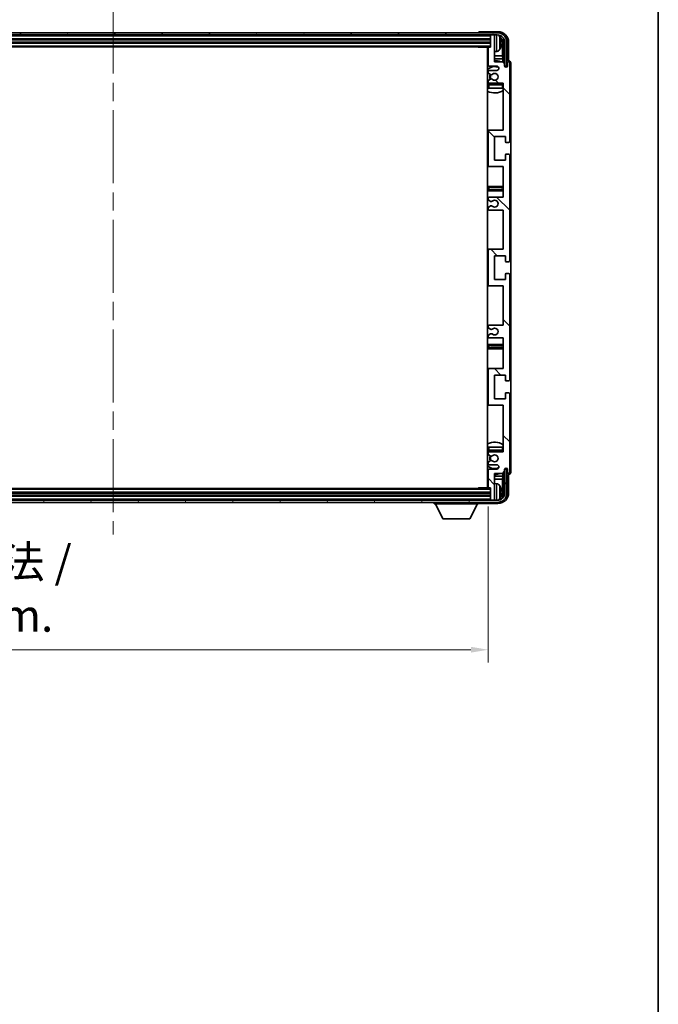
# Model space of a CAD drawing. Units: millimetres. Extents: x 87 to 12669, y 48 to 1734.
# Drawn here: x 4492 to 4789, y 1038 to 1497 of the extents above; entities that cross this region are included whole.
import ezdxf

# ---------------------------------------------------------------- set-up
doc = ezdxf.new("R2010")
doc.units = ezdxf.units.MM
doc.header["$LTSCALE"] = 6
doc.linetypes.add('CHAIN', pattern=[0.3543, 0.2362, -0.0295, 0.0591, -0.0295])
doc.layers.get('Defpoints').update_dxf_attribs({"lineweight": 25})
for name, color, linetype, lineweight in [('Border (ISO)', 7, 'Continuous', 35), ('Centerline (ISO)', 131, 'Continuous', 18), ('Dimension (ISO)', 7, 'Continuous', 18), ('Dimension (ISO) @ 1', 7, 'Continuous', 18), ('Hatch (ISO)', 1, 'Continuous', 18), ('Visible (ISO)', 7, 'Continuous', 35), ('Visible Narrow (ISO)', 7, 'Continuous', 25)]:
    doc.layers.add(name, color=color, linetype=linetype, lineweight=lineweight)
doc.styles.add('Note Text (TK)', font='txt')
doc.dimstyles.new('Default - Method 1b (TK)', dxfattribs={"dimscale": 6, "dimtxt": 2.5, "dimasz": 2.5, "dimexe": 1, "dimexo": 1.5, "dimgap": 1, "dimtad": 1, "dimtoh": 1, "dimrnd": 1e-08, "dimdsep": 46, "dimtxsty": 'Note Text (TK)', "dimcen": 0.09, "dimdle": 5, "dimclrd": 100, "dimclre": 100, "dimclrt": 7, "dimadec": 1, "dimazin": 1, "dimtfac": 1, "dimtmove": 0, "dimatfit": 3, "dimfxl": 1, "dimtolj": 1, "dimlwd": -1, "dimlwe": -1, "dimarcsym": 0})

# ---------------------------------------------------------------- blocks, each defined once
blk = doc.blocks.new('図面枠 tk図枠')
at = {"layer": 'Border (ISO)'}
blk.add_line((405.5, 289), (405.5, 8), dxfattribs=at)
blk = doc.blocks.new('*D281')
at = {"layer": 'Defpoints', "color": 0}
for p in [(4360.81, 1279.04), (4709.81, 1279.04), (4709.81, 1203.45)]:
    blk.add_point(p, dxfattribs=at)
at = {"layer": 'Dimension (ISO)', "color": 100}
for p, q in [((4360.81, 1270.04), (4360.81, 1197.45)), ((4709.81, 1270.04), (4709.81, 1197.45)), ((4368.81, 1203.45), (4701.81, 1203.45))]:
    blk.add_line(p, q, dxfattribs=at)
for points in [[(4368.81, 1204.79), (4368.81, 1202.12), (4360.81, 1203.45)], [(4701.81, 1204.79), (4701.81, 1202.12), (4709.81, 1203.45)]]:
    blk.add_solid(points, dxfattribs=at)
at = {"layer": 'Dimension (ISO)', "color": 7, "insert": (4421.49, 1219.34), "char_height": 8, "attachment_point": 4, "style": 'Note Text (TK)'}
blk.add_mtext('\\A1;\\fＭＳ Ｐゴシック|b0|i0;\\H15.0000;有効寸法 / Max dim. 349', dxfattribs=at)

msp = doc.modelspace()

# ---------------------------------------------------------------- hatches: boundary and pattern name
at = {"layer": 'Hatch (ISO)'}
h = msp.add_hatch(dxfattribs=at)
h.set_pattern_fill('ANSI31', color=256, scale=152.4, angle=14.999978, style=0)
h.set_pattern_definition([(60, (2356, 2e-06), (-16.49778, 9.525), [])])
edge = h.paths.add_edge_path()
edge.add_ellipse((4714.0629, 1485.9905), major_axis=(0, 3.5), ratio=1, start_angle=270, end_angle=360)
edge.add_line((4714.0629, 1489.4905), (4712.5129, 1489.4905))
edge.add_line((4712.5129, 1489.4905), (4711.1129, 1489.4905))
edge.add_line((4711.1129, 1489.4905), (4359.5129, 1489.4905))
edge.add_line((4359.5129, 1489.4905), (4358.1129, 1489.4905))
edge.add_line((4358.1129, 1489.4905), (4356.5629, 1489.4905))
edge.add_ellipse((4356.5629, 1485.9905), major_axis=(-3.5, 0), ratio=1, start_angle=270, end_angle=360)
edge.add_line((4353.0629, 1485.9905), (4353.0629, 1474.9905))
edge.add_line((4353.0629, 1474.9905), (4352.0629, 1474.9905))
edge.add_line((4352.0629, 1474.9905), (4352.0629, 1485.9905))
edge.add_ellipse((4356.5629, 1485.9905), major_axis=(0, 4.5), ratio=1, start_angle=0, end_angle=90, ccw=False)
edge.add_line((4356.5629, 1490.4905), (4714.0629, 1490.4905))
edge.add_ellipse((4714.0629, 1485.9905), major_axis=(4.5, 0), ratio=1, start_angle=0, end_angle=90, ccw=False)
edge.add_line((4718.5629, 1485.9905), (4718.5629, 1474.9905))
edge.add_line((4718.5629, 1474.9905), (4717.5629, 1474.9905))
edge.add_line((4717.5629, 1474.9905), (4717.5629, 1485.9905))
h = msp.add_hatch(dxfattribs=at)
h.set_pattern_fill('ANSI31', color=256, scale=152.4, angle=90.00021, style=0)
h.set_pattern_definition([(135.0002, (2356, 2e-06), (-13.47033, -13.47043), [])])
edge = h.paths.add_edge_path()
edge.add_line((4710.3129, 1407.9905), (4716.8129, 1407.9905))
edge.add_line((4716.8129, 1407.9905), (4716.8129, 1389.7405))
edge.add_line((4716.8129, 1389.7405), (4710.3129, 1389.7405))
edge.add_ellipse((4710.3129, 1389.2405), major_axis=(0, 0.5), ratio=1, start_angle=0, end_angle=90)
edge.add_line((4709.8129, 1389.2405), (4709.8129, 1373.2405))
edge.add_ellipse((4710.3129, 1373.2405), major_axis=(-0.5, 0), ratio=1, start_angle=0, end_angle=90)
edge.add_line((4710.3129, 1372.7405), (4716.8129, 1372.7405))
edge.add_line((4716.8129, 1372.7405), (4716.8129, 1354.4905))
edge.add_line((4716.8129, 1354.4905), (4710.3129, 1354.4905))
edge.add_ellipse((4710.3129, 1353.9905), major_axis=(0, 0.5), ratio=1, start_angle=0, end_angle=90)
edge.add_line((4709.8129, 1353.9905), (4709.8129, 1353.5113))
edge.add_ellipse((4710.3129, 1353.5113), major_axis=(-0.5, 0), ratio=1, start_angle=0, end_angle=60)
edge.add_line((4710.0629, 1353.0783), (4710.9649, 1352.5575))
edge.add_ellipse((4711.2149, 1352.9905), major_axis=(-0.25, -0.433), ratio=1, start_angle=0, end_angle=30)
edge.add_line((4711.2149, 1352.4905), (4711.3433, 1352.4905))
edge.add_ellipse((4711.3433, 1352.9905), major_axis=(0, -0.5), ratio=1, start_angle=0, end_angle=44.415309)
edge.add_ellipse((4712.8129, 1351.4905), major_axis=(-1.1198, 1.1429), ratio=1, start_angle=91.169383, end_angle=360, ccw=False)
edge.add_ellipse((4711.3433, 1349.9905), major_axis=(0.3499, 0.3571), ratio=1, start_angle=0, end_angle=44.415309)
edge.add_line((4711.3433, 1350.4905), (4711.2149, 1350.4905))
edge.add_ellipse((4711.2149, 1349.9905), major_axis=(0, 0.5), ratio=1, start_angle=0, end_angle=30)
edge.add_line((4710.9649, 1350.4236), (4710.0629, 1349.9028))
edge.add_ellipse((4710.3129, 1349.4698), major_axis=(-0.25, 0.433), ratio=1, start_angle=0, end_angle=60)
edge.add_line((4709.8129, 1349.4698), (4709.8129, 1348.9905))
edge.add_ellipse((4710.3129, 1348.9905), major_axis=(-0.5, 0), ratio=1, start_angle=0, end_angle=90)
edge.add_line((4710.3129, 1348.4905), (4716.8129, 1348.4905))
edge.add_line((4716.8129, 1348.4905), (4716.8129, 1334.2405))
edge.add_line((4716.8129, 1334.2405), (4710.3129, 1334.2405))
edge.add_ellipse((4710.3129, 1333.7405), major_axis=(0, 0.5), ratio=1, start_angle=0, end_angle=90)
edge.add_line((4709.8129, 1333.7405), (4709.8129, 1317.7405))
edge.add_ellipse((4710.3129, 1317.7405), major_axis=(-0.5, 0), ratio=1, start_angle=0, end_angle=90)
edge.add_line((4710.3129, 1317.2405), (4716.8129, 1317.2405))
edge.add_line((4716.8129, 1317.2405), (4716.8129, 1295.4905))
edge.add_line((4716.8129, 1295.4905), (4710.3129, 1295.4905))
edge.add_ellipse((4710.3129, 1294.9905), major_axis=(0, 0.5), ratio=1, start_angle=0, end_angle=90)
edge.add_line((4709.8129, 1294.9905), (4709.8129, 1294.5113))
edge.add_ellipse((4710.3129, 1294.5113), major_axis=(-0.5, 0), ratio=1, start_angle=0, end_angle=60)
edge.add_line((4710.0629, 1294.0783), (4710.9649, 1293.5575))
edge.add_ellipse((4711.2149, 1293.9905), major_axis=(-0.25, -0.433), ratio=1, start_angle=0, end_angle=30)
edge.add_line((4711.2149, 1293.4905), (4711.3433, 1293.4905))
edge.add_ellipse((4711.3433, 1293.9905), major_axis=(0, -0.5), ratio=1, start_angle=0, end_angle=44.415309)
edge.add_ellipse((4712.8129, 1292.4905), major_axis=(-1.1198, 1.1429), ratio=1, start_angle=91.169383, end_angle=360, ccw=False)
edge.add_ellipse((4711.3433, 1290.9905), major_axis=(0.3499, 0.3571), ratio=1, start_angle=0, end_angle=44.415309)
edge.add_line((4711.3433, 1291.4905), (4711.2149, 1291.4905))
edge.add_ellipse((4711.2149, 1290.9905), major_axis=(0, 0.5), ratio=1, start_angle=0, end_angle=30)
edge.add_line((4710.9649, 1291.4236), (4710.0629, 1290.9028))
edge.add_ellipse((4710.3129, 1290.4698), major_axis=(-0.25, 0.433), ratio=1, start_angle=0, end_angle=60)
edge.add_line((4709.8129, 1290.4698), (4709.8129, 1289.9905))
edge.add_ellipse((4710.3129, 1289.9905), major_axis=(-0.5, 0), ratio=1, start_angle=0, end_angle=90)
edge.add_line((4710.3129, 1289.4905), (4713.8129, 1289.4905))
edge.add_ellipse((4713.8129, 1288.4905), major_axis=(0, 1), ratio=1, start_angle=180, end_angle=360, ccw=False)
edge.add_line((4713.8129, 1287.4905), (4710.3129, 1287.4905))
edge.add_ellipse((4710.3129, 1286.9905), major_axis=(0, 0.5), ratio=1, start_angle=0, end_angle=90)
edge.add_line((4709.8129, 1286.9905), (4709.8129, 1279.0405))
edge.add_ellipse((4710.1129, 1279.0405), major_axis=(-0.3, 0), ratio=1, start_angle=0, end_angle=90)
edge.add_line((4710.1129, 1278.7405), (4710.8129, 1278.7405))
edge.add_line((4710.8129, 1278.7405), (4710.8129, 1273.2905))
edge.add_ellipse((4711.1129, 1273.2905), major_axis=(-0.3, 0), ratio=1, start_angle=0, end_angle=90)
edge.add_line((4711.1129, 1272.9905), (4712.5129, 1272.9905))
edge.add_ellipse((4712.5129, 1273.2905), major_axis=(0, -0.3), ratio=1, start_angle=0, end_angle=90)
edge.add_line((4712.8129, 1273.2905), (4712.8129, 1285.4905))
edge.add_line((4712.8129, 1285.4905), (4716.4629, 1285.4905))
edge.add_line((4716.4629, 1285.4905), (4717.4629, 1286.4905))
edge.add_line((4717.4629, 1286.4905), (4717.4629, 1287.3905))
edge.add_ellipse((4718.1379, 1287.3109), major_axis=(-0.675, 0.0797), ratio=1, start_angle=193.465843, end_angle=360, ccw=False)
edge.add_line((4718.8129, 1287.3905), (4718.8129, 1285.9905))
edge.add_ellipse((4719.3129, 1285.9905), major_axis=(-0.5, 0), ratio=1, start_angle=0, end_angle=180)
edge.add_line((4719.8129, 1285.9905), (4719.8129, 1322.4905))
edge.add_ellipse((4719.3129, 1322.4905), major_axis=(0.5, 0), ratio=1, start_angle=0, end_angle=90)
edge.add_line((4719.3129, 1322.9905), (4718.1129, 1322.9905))
edge.add_ellipse((4718.1129, 1322.6905), major_axis=(0, 0.3), ratio=1, start_angle=0, end_angle=90)
edge.add_line((4717.8129, 1322.6905), (4717.8129, 1320.2405))
edge.add_line((4717.8129, 1320.2405), (4712.8129, 1320.2405))
edge.add_line((4712.8129, 1320.2405), (4712.8129, 1331.2405))
edge.add_line((4712.8129, 1331.2405), (4717.8129, 1331.2405))
edge.add_line((4717.8129, 1331.2405), (4717.8129, 1328.7905))
edge.add_ellipse((4718.1129, 1328.7905), major_axis=(-0.3, 0), ratio=1, start_angle=0, end_angle=90)
edge.add_line((4718.1129, 1328.4905), (4719.3129, 1328.4905))
edge.add_ellipse((4719.3129, 1328.9905), major_axis=(0, -0.5), ratio=1, start_angle=0, end_angle=90)
edge.add_line((4719.8129, 1328.9905), (4719.8129, 1377.9905))
edge.add_ellipse((4719.3129, 1377.9905), major_axis=(0.5, 0), ratio=1, start_angle=0, end_angle=90)
edge.add_line((4719.3129, 1378.4905), (4718.1129, 1378.4905))
edge.add_ellipse((4718.1129, 1378.1905), major_axis=(0, 0.3), ratio=1, start_angle=0, end_angle=90)
edge.add_line((4717.8129, 1378.1905), (4717.8129, 1375.7405))
edge.add_line((4717.8129, 1375.7405), (4712.8129, 1375.7405))
edge.add_line((4712.8129, 1375.7405), (4712.8129, 1386.7405))
edge.add_line((4712.8129, 1386.7405), (4717.8129, 1386.7405))
edge.add_line((4717.8129, 1386.7405), (4717.8129, 1384.2905))
edge.add_ellipse((4718.1129, 1384.2905), major_axis=(-0.3, 0), ratio=1, start_angle=0, end_angle=90)
edge.add_line((4718.1129, 1383.9905), (4719.3129, 1383.9905))
edge.add_ellipse((4719.3129, 1384.4905), major_axis=(0, -0.5), ratio=1, start_angle=0, end_angle=90)
edge.add_line((4719.8129, 1384.4905), (4719.8129, 1433.4905))
edge.add_ellipse((4719.3129, 1433.4905), major_axis=(0.5, 0), ratio=1, start_angle=0, end_angle=90)
edge.add_line((4719.3129, 1433.9905), (4718.1129, 1433.9905))
edge.add_ellipse((4718.1129, 1433.6905), major_axis=(0, 0.3), ratio=1, start_angle=0, end_angle=90)
edge.add_line((4717.8129, 1433.6905), (4717.8129, 1431.2405))
edge.add_line((4717.8129, 1431.2405), (4712.8129, 1431.2405))
edge.add_line((4712.8129, 1431.2405), (4712.8129, 1442.2405))
edge.add_line((4712.8129, 1442.2405), (4717.8129, 1442.2405))
edge.add_line((4717.8129, 1442.2405), (4717.8129, 1439.7905))
edge.add_ellipse((4718.1129, 1439.7905), major_axis=(-0.3, 0), ratio=1, start_angle=0, end_angle=90)
edge.add_line((4718.1129, 1439.4905), (4719.3129, 1439.4905))
edge.add_ellipse((4719.3129, 1439.9905), major_axis=(0, -0.5), ratio=1, start_angle=0, end_angle=90)
edge.add_line((4719.8129, 1439.9905), (4719.8129, 1476.4905))
edge.add_ellipse((4719.3129, 1476.4905), major_axis=(0.5, 0), ratio=1, start_angle=0, end_angle=180)
edge.add_line((4718.8129, 1476.4905), (4718.8129, 1475.0905))
edge.add_ellipse((4718.1379, 1475.1702), major_axis=(0.675, -0.0797), ratio=1, start_angle=193.465843, end_angle=360, ccw=False)
edge.add_line((4717.4629, 1475.0905), (4717.4629, 1475.9905))
edge.add_line((4717.4629, 1475.9905), (4716.4629, 1476.9905))
edge.add_line((4716.4629, 1476.9905), (4712.8129, 1476.9905))
edge.add_line((4712.8129, 1476.9905), (4712.8129, 1489.1905))
edge.add_ellipse((4712.5129, 1489.1905), major_axis=(0.3, 0), ratio=1, start_angle=0, end_angle=90)
edge.add_line((4712.5129, 1489.4905), (4711.1129, 1489.4905))
edge.add_ellipse((4711.1129, 1489.1905), major_axis=(0, 0.3), ratio=1, start_angle=0, end_angle=90)
edge.add_line((4710.8129, 1489.1905), (4710.8129, 1483.7405))
edge.add_line((4710.8129, 1483.7405), (4710.1129, 1483.7405))
edge.add_ellipse((4710.1129, 1483.4405), major_axis=(0, 0.3), ratio=1, start_angle=0, end_angle=90)
edge.add_line((4709.8129, 1483.4405), (4709.8129, 1475.4905))
edge.add_ellipse((4710.3129, 1475.4905), major_axis=(-0.5, 0), ratio=1, start_angle=0, end_angle=90)
edge.add_line((4710.3129, 1474.9905), (4713.8129, 1474.9905))
edge.add_ellipse((4713.8129, 1473.9905), major_axis=(0, 1), ratio=1, start_angle=180, end_angle=360, ccw=False)
edge.add_line((4713.8129, 1472.9905), (4710.3129, 1472.9905))
edge.add_ellipse((4710.3129, 1472.4905), major_axis=(0, 0.5), ratio=1, start_angle=0, end_angle=90)
edge.add_line((4709.8129, 1472.4905), (4709.8129, 1472.0113))
edge.add_ellipse((4710.3129, 1472.0113), major_axis=(-0.5, 0), ratio=1, start_angle=0, end_angle=60)
edge.add_line((4710.0629, 1471.5783), (4710.9649, 1471.0575))
edge.add_ellipse((4711.2149, 1471.4905), major_axis=(-0.25, -0.433), ratio=1, start_angle=0, end_angle=30)
edge.add_line((4711.2149, 1470.9905), (4711.3433, 1470.9905))
edge.add_ellipse((4711.3433, 1471.4905), major_axis=(0, -0.5), ratio=1, start_angle=0, end_angle=44.415309)
edge.add_ellipse((4712.8129, 1469.9905), major_axis=(-1.1198, 1.1429), ratio=1, start_angle=91.169383, end_angle=360, ccw=False)
edge.add_ellipse((4711.3433, 1468.4905), major_axis=(0.3499, 0.3571), ratio=1, start_angle=0, end_angle=44.415309)
edge.add_line((4711.3433, 1468.9905), (4711.2149, 1468.9905))
edge.add_ellipse((4711.2149, 1468.4905), major_axis=(0, 0.5), ratio=1, start_angle=0, end_angle=30)
edge.add_line((4710.9649, 1468.9236), (4710.0629, 1468.4028))
edge.add_ellipse((4710.3129, 1467.9698), major_axis=(-0.25, 0.433), ratio=1, start_angle=0, end_angle=60)
edge.add_line((4709.8129, 1467.9698), (4709.8129, 1467.4905))
edge.add_ellipse((4710.3129, 1467.4905), major_axis=(-0.5, 0), ratio=1, start_angle=0, end_angle=90)
edge.add_line((4710.3129, 1466.9905), (4716.8129, 1466.9905))
edge.add_line((4716.8129, 1466.9905), (4716.8129, 1445.2405))
edge.add_line((4716.8129, 1445.2405), (4710.3129, 1445.2405))
edge.add_ellipse((4710.3129, 1444.7405), major_axis=(0, 0.5), ratio=1, start_angle=0, end_angle=90)
edge.add_line((4709.8129, 1444.7405), (4709.8129, 1428.7405))
edge.add_ellipse((4710.3129, 1428.7405), major_axis=(-0.5, 0), ratio=1, start_angle=0, end_angle=90)
edge.add_line((4710.3129, 1428.2405), (4716.8129, 1428.2405))
edge.add_line((4716.8129, 1428.2405), (4716.8129, 1413.9905))
edge.add_line((4716.8129, 1413.9905), (4710.3129, 1413.9905))
edge.add_ellipse((4710.3129, 1413.4905), major_axis=(0, 0.5), ratio=1, start_angle=0, end_angle=90)
edge.add_line((4709.8129, 1413.4905), (4709.8129, 1413.0113))
edge.add_ellipse((4710.3129, 1413.0113), major_axis=(-0.5, 0), ratio=1, start_angle=0, end_angle=60)
edge.add_line((4710.0629, 1412.5783), (4710.9649, 1412.0575))
edge.add_ellipse((4711.2149, 1412.4905), major_axis=(-0.25, -0.433), ratio=1, start_angle=0, end_angle=30)
edge.add_line((4711.2149, 1411.9905), (4711.3433, 1411.9905))
edge.add_ellipse((4711.3433, 1412.4905), major_axis=(0, -0.5), ratio=1, start_angle=0, end_angle=44.415309)
edge.add_ellipse((4712.8129, 1410.9905), major_axis=(-1.1198, 1.1429), ratio=1, start_angle=91.169383, end_angle=360, ccw=False)
edge.add_ellipse((4711.3433, 1409.4905), major_axis=(0.3499, 0.3571), ratio=1, start_angle=0, end_angle=44.415309)
edge.add_line((4711.3433, 1409.9905), (4711.2149, 1409.9905))
edge.add_ellipse((4711.2149, 1409.4905), major_axis=(0, 0.5), ratio=1, start_angle=0, end_angle=30)
edge.add_line((4710.9649, 1409.9236), (4710.0629, 1409.4028))
edge.add_ellipse((4710.3129, 1408.9698), major_axis=(-0.25, 0.433), ratio=1, start_angle=0, end_angle=60)
edge.add_line((4709.8129, 1408.9698), (4709.8129, 1408.4905))
edge.add_ellipse((4710.3129, 1408.4905), major_axis=(-0.5, 0), ratio=1, start_angle=0, end_angle=90)
h = msp.add_hatch(dxfattribs=at)
h.set_pattern_fill('ANSI31', color=256, scale=152.4, angle=75.000175, style=0)
h.set_pattern_definition([(120.0002, (2356, 2e-06), (-16.49775, -9.52505), [])])
edge = h.paths.add_edge_path()
edge.add_ellipse((4356.5629, 1276.4905), major_axis=(0, -3.5), ratio=1, start_angle=270, end_angle=360)
edge.add_line((4356.5629, 1272.9905), (4358.1129, 1272.9905))
edge.add_line((4358.1129, 1272.9905), (4359.5129, 1272.9905))
edge.add_line((4359.5129, 1272.9905), (4711.1129, 1272.9905))
edge.add_line((4711.1129, 1272.9905), (4712.5129, 1272.9905))
edge.add_line((4712.5129, 1272.9905), (4714.0629, 1272.9905))
edge.add_ellipse((4714.0629, 1276.4905), major_axis=(3.5, 0), ratio=1, start_angle=270, end_angle=360)
edge.add_line((4717.5629, 1276.4905), (4717.5629, 1287.4905))
edge.add_line((4717.5629, 1287.4905), (4718.5629, 1287.4905))
edge.add_line((4718.5629, 1287.4905), (4718.5629, 1276.4905))
edge.add_ellipse((4714.0629, 1276.4905), major_axis=(0, -4.5), ratio=1, start_angle=0, end_angle=90, ccw=False)
edge.add_line((4714.0629, 1271.9905), (4356.5629, 1271.9905))
edge.add_ellipse((4356.5629, 1276.4905), major_axis=(-4.5, 0), ratio=1, start_angle=0, end_angle=90, ccw=False)
edge.add_line((4352.0629, 1276.4905), (4352.0629, 1287.4905))
edge.add_line((4352.0629, 1287.4905), (4353.0629, 1287.4905))
edge.add_line((4353.0629, 1287.4905), (4353.0629, 1276.4905))

# ---------------------------------------------------------------- linework, layer by layer
at = {"layer": 'Centerline (ISO)', "linetype": 'CHAIN', "ltscale": 23.990969}
msp.add_line((4535.3129, 1505.4905), (4535.3129, 1256.9905), dxfattribs=at)
at = {"layer": 'Visible (ISO)'}
for p, q in [((4714.0629, 1490.4905), (4356.5629, 1490.4905)), ((4356.5629, 1489.4905), (4714.0629, 1489.4905)), ((4705.3129, 1490.4908), (4705.3129, 1490.4905)), ((4714.316, 1490.9905), (4705.8126, 1490.9905)), ((4710.8129, 1489.4905), (4710.8129, 1489.1905)), ((4710.8129, 1489.1905), (4710.8129, 1483.7405)), ((4712.5129, 1489.4905), (4711.1129, 1489.4905)), ((4712.8129, 1489.4905), (4712.8129, 1489.1905)), ((4712.8129, 1476.9905), (4712.8129, 1489.1905)), ((4359.8129, 1487.4905), (4710.8129, 1487.4905)), ((4359.8129, 1485.9905), (4710.8129, 1485.9905)), ((4715.527, 1485.4582), (4715.527, 1486.0229)), ((4716.4622, 1479.7118), (4716.4622, 1485.6413)), ((4716.8114, 1485.9905), (4716.8114, 1476.6421)), ((4717.5629, 1485.9905), (4717.5629, 1474.9905)), ((4718.5629, 1474.9905), (4718.5629, 1485.9905)), ((4719.3129, 1477.4905), (4719.3129, 1485.9936)), ((4359.8129, 1483.9905), (4710.8129, 1483.9905)), ((4704.9924, 1483.9905), (4705.2425, 1483.7405)), ((4705.2425, 1483.9905), (4705.2425, 1483.7405)), ((4710.1129, 1483.7405), (4705.2425, 1483.7405)), ((4709.5629, 1483.7405), (4709.5629, 1278.7405)), ((4709.8129, 1479.7118), (4709.5629, 1479.7118)), ((4709.8129, 1483.4405), (4709.8129, 1475.4905)), ((4710.8129, 1483.7405), (4710.1129, 1483.7405)), ((4713.8719, 1481.8332), (4712.8129, 1481.7405)), ((4716.4622, 1479.7118), (4712.8129, 1479.7118)), ((4716.6543, 1478.3027), (4716.4622, 1479.7118)), ((4709.8129, 1478.3027), (4709.5629, 1478.3027)), ((4716.6543, 1478.3027), (4712.8129, 1478.3027)), ((4716.4629, 1476.9905), (4712.8129, 1476.9905)), ((4717.4629, 1475.9905), (4716.4629, 1476.9905)), ((4716.6543, 1476.7992), (4716.6543, 1478.3027)), ((4717.4629, 1475.0905), (4717.4629, 1475.9905)), ((4718.8129, 1476.4905), (4718.8129, 1475.0905)), ((4719.3136, 1477.4905), (4719.3129, 1477.4905)), ((4719.8129, 1439.9905), (4719.8129, 1476.4905)), ((4720.3129, 1285.9899), (4720.3129, 1476.4911)), ((4709.8129, 1472.4905), (4709.8129, 1472.0113)), ((4710.0629, 1471.5783), (4710.9649, 1471.0575)), ((4710.3129, 1474.9905), (4713.8129, 1474.9905)), ((4713.8129, 1472.9905), (4710.3129, 1472.9905)), ((4711.2149, 1470.9905), (4711.3433, 1470.9905)), ((4717.4829, 1474.989), (4717.6115, 1474.989)), ((4717.5063, 1474.9192), (4717.5417, 1474.9192)), ((4717.5629, 1474.9905), (4718.5629, 1474.9905)), ((4717.7416, 1474.7193), (4717.7416, 1474.6181)), ((4717.8114, 1474.7891), (4717.8114, 1474.5741)), ((4709.8129, 1467.9698), (4709.8129, 1467.4905)), ((4709.8129, 1466.2405), (4709.8129, 1464.7405)), ((4710.9649, 1468.9236), (4710.0629, 1468.4028)), ((4710.3129, 1466.9905), (4716.8129, 1466.9905)), ((4716.3129, 1466.7405), (4710.3129, 1466.7405)), ((4711.3433, 1468.9905), (4711.2149, 1468.9905)), ((4716.8129, 1466.9905), (4716.8129, 1445.2405)), ((4710.3129, 1464.7405), (4709.8129, 1464.7405)), ((4716.3129, 1464.7405), (4710.3129, 1464.7405)), ((4716.8129, 1464.7405), (4716.3129, 1464.7405)), ((4710.3129, 1445.2405), (4709.5629, 1445.2405)), ((4709.8129, 1444.7405), (4709.8129, 1428.7405)), ((4716.8129, 1445.2405), (4710.3129, 1445.2405)), ((4712.8129, 1431.2405), (4712.8129, 1442.2405)), ((4712.8129, 1442.2405), (4717.8129, 1442.2405)), ((4717.8129, 1442.2405), (4717.8129, 1439.7905)), ((4718.1129, 1439.4905), (4719.3129, 1439.4905)), ((4719.3129, 1433.9905), (4718.1129, 1433.9905)), ((4717.8129, 1431.2405), (4712.8129, 1431.2405)), ((4717.8129, 1433.6905), (4717.8129, 1431.2405)), ((4719.8129, 1384.4905), (4719.8129, 1433.4905)), ((4709.5629, 1428.2405), (4710.3129, 1428.2405)), ((4710.3129, 1428.2405), (4716.8129, 1428.2405)), ((4716.8129, 1428.2405), (4716.8129, 1413.9905)), ((4710.8129, 1418.9905), (4709.5629, 1418.9905)), ((4709.5629, 1416.9905), (4710.8129, 1416.9905)), ((4715.8129, 1418.9905), (4710.8129, 1418.9905)), ((4710.8129, 1416.9905), (4715.8129, 1416.9905)), ((4716.8129, 1418.9905), (4715.8129, 1418.9905)), ((4715.8129, 1416.9905), (4716.8129, 1416.9905)), ((4709.8129, 1413.4905), (4709.8129, 1413.0113)), ((4710.0629, 1412.5783), (4710.9649, 1412.0575)), ((4716.8129, 1413.9905), (4710.3129, 1413.9905)), ((4711.2149, 1411.9905), (4711.3433, 1411.9905)), ((4709.8129, 1408.9698), (4709.8129, 1408.4905)), ((4710.9649, 1409.9236), (4710.0629, 1409.4028)), ((4710.3129, 1407.9905), (4716.8129, 1407.9905)), ((4711.3433, 1409.9905), (4711.2149, 1409.9905)), ((4716.8129, 1407.9905), (4716.8129, 1389.7405)), ((4710.3129, 1389.7405), (4709.5629, 1389.7405)), ((4709.8129, 1389.2405), (4709.8129, 1373.2405)), ((4716.8129, 1389.7405), (4710.3129, 1389.7405)), ((4712.8129, 1375.7405), (4712.8129, 1386.7405)), ((4712.8129, 1386.7405), (4717.8129, 1386.7405)), ((4717.8129, 1386.7405), (4717.8129, 1384.2905)), ((4718.1129, 1383.9905), (4719.3129, 1383.9905)), ((4717.8129, 1375.7405), (4712.8129, 1375.7405)), ((4717.8129, 1378.1905), (4717.8129, 1375.7405)), ((4719.3129, 1378.4905), (4718.1129, 1378.4905)), ((4719.8129, 1328.9905), (4719.8129, 1377.9905)), ((4709.5629, 1372.7405), (4710.3129, 1372.7405)), ((4710.3129, 1372.7405), (4716.8129, 1372.7405)), ((4716.8129, 1372.7405), (4716.8129, 1354.4905)), ((4709.8129, 1353.9905), (4709.8129, 1353.5113)), ((4710.0629, 1353.0783), (4710.9649, 1352.5575)), ((4716.8129, 1354.4905), (4710.3129, 1354.4905)), ((4711.2149, 1352.4905), (4711.3433, 1352.4905)), ((4709.8129, 1349.4698), (4709.8129, 1348.9905)), ((4710.9649, 1350.4236), (4710.0629, 1349.9028)), ((4710.3129, 1348.4905), (4716.8129, 1348.4905)), ((4711.3433, 1350.4905), (4711.2149, 1350.4905)), ((4716.8129, 1348.4905), (4716.8129, 1334.2405)), ((4710.8129, 1345.4905), (4709.5629, 1345.4905)), ((4709.5629, 1343.4905), (4710.8129, 1343.4905)), ((4715.8129, 1345.4905), (4710.8129, 1345.4905)), ((4710.8129, 1343.4905), (4715.8129, 1343.4905)), ((4716.8129, 1345.4905), (4715.8129, 1345.4905)), ((4715.8129, 1343.4905), (4716.8129, 1343.4905)), ((4710.3129, 1334.2405), (4709.5629, 1334.2405)), ((4709.8129, 1333.7405), (4709.8129, 1317.7405)), ((4716.8129, 1334.2405), (4710.3129, 1334.2405)), ((4712.8129, 1320.2405), (4712.8129, 1331.2405)), ((4712.8129, 1331.2405), (4717.8129, 1331.2405)), ((4717.8129, 1331.2405), (4717.8129, 1328.7905)), ((4718.1129, 1328.4905), (4719.3129, 1328.4905)), ((4717.8129, 1320.2405), (4712.8129, 1320.2405)), ((4717.8129, 1322.6905), (4717.8129, 1320.2405)), ((4719.3129, 1322.9905), (4718.1129, 1322.9905)), ((4719.8129, 1285.9905), (4719.8129, 1322.4905)), ((4709.5629, 1317.2405), (4710.3129, 1317.2405)), ((4710.3129, 1317.2405), (4716.8129, 1317.2405)), ((4716.8129, 1317.2405), (4716.8129, 1295.4905)), ((4709.8129, 1297.7405), (4710.3129, 1297.7405)), ((4709.8129, 1297.7405), (4709.8129, 1296.2405)), ((4710.3129, 1297.7405), (4716.3129, 1297.7405)), ((4716.3129, 1297.7405), (4716.8129, 1297.7405)), ((4709.8129, 1294.9905), (4709.8129, 1294.5113)), ((4710.0629, 1294.0783), (4710.9649, 1293.5575)), ((4710.3129, 1295.7405), (4716.3129, 1295.7405)), ((4716.8129, 1295.4905), (4710.3129, 1295.4905)), ((4711.2149, 1293.4905), (4711.3433, 1293.4905)), ((4709.8129, 1290.4698), (4709.8129, 1289.9905)), ((4710.9649, 1291.4236), (4710.0629, 1290.9028)), ((4710.3129, 1289.4905), (4713.8129, 1289.4905)), ((4713.8129, 1287.4905), (4710.3129, 1287.4905)), ((4711.3433, 1291.4905), (4711.2149, 1291.4905)), ((4717.4629, 1286.4905), (4717.4629, 1287.3905)), ((4717.6115, 1287.4921), (4717.4829, 1287.4921)), ((4717.5417, 1287.5619), (4717.5063, 1287.5619)), ((4718.5629, 1287.4905), (4717.5629, 1287.4905)), ((4717.5629, 1287.4905), (4717.5629, 1276.4905)), ((4717.7416, 1287.863), (4717.7416, 1287.7618)), ((4717.8114, 1287.907), (4717.8114, 1287.6919)), ((4718.5629, 1276.4905), (4718.5629, 1287.4905)), ((4718.8129, 1287.3905), (4718.8129, 1285.9905)), ((4709.5629, 1284.1784), (4709.8129, 1284.1784)), ((4709.5629, 1282.7693), (4709.8129, 1282.7693)), ((4709.8129, 1286.9905), (4709.8129, 1279.0405)), ((4712.8129, 1273.2905), (4712.8129, 1285.4905)), ((4712.8129, 1285.4905), (4716.4629, 1285.4905)), ((4712.8129, 1284.1784), (4716.6543, 1284.1784)), ((4712.8129, 1282.7693), (4716.4622, 1282.7693)), ((4716.6543, 1284.1784), (4716.4622, 1282.7693)), ((4716.4622, 1276.8397), (4716.4622, 1282.7693)), ((4716.4629, 1285.4905), (4717.4629, 1286.4905)), ((4716.6543, 1284.1784), (4716.6543, 1285.6819)), ((4716.8114, 1285.839), (4716.8114, 1276.4905)), ((4719.3129, 1276.4875), (4719.3129, 1284.9905)), ((4719.3129, 1284.9905), (4719.3136, 1284.9905)), ((4710.8129, 1278.4905), (4359.8129, 1278.4905)), ((4704.9924, 1278.4905), (4705.2425, 1278.7405)), ((4705.2425, 1278.7405), (4705.2425, 1278.4905)), ((4710.1129, 1278.7405), (4705.2425, 1278.7405)), ((4710.1129, 1278.7405), (4710.8129, 1278.7405)), ((4710.8129, 1278.7405), (4710.8129, 1273.2905)), ((4713.8719, 1280.6479), (4712.8129, 1280.7405)), ((4710.8129, 1276.4905), (4359.8129, 1276.4905)), ((4710.8129, 1274.9905), (4359.8129, 1274.9905)), ((4715.527, 1276.4582), (4715.527, 1277.0229)), ((4714.0629, 1272.9905), (4356.5629, 1272.9905)), ((4356.5629, 1271.9905), (4714.0629, 1271.9905)), ((4684.7129, 1271.9905), (4684.7129, 1271.2905)), ((4684.7129, 1271.2905), (4705.3129, 1271.2905)), ((4688.7629, 1264.3905), (4685.2129, 1271.2905)), ((4701.2629, 1264.3905), (4704.8129, 1271.2905)), ((4705.3129, 1271.9905), (4705.3129, 1271.2905)), ((4705.8126, 1271.4905), (4714.316, 1271.4905)), ((4710.8129, 1273.2905), (4710.8129, 1272.9905)), ((4711.1129, 1272.9905), (4712.5129, 1272.9905)), ((4712.8129, 1273.2905), (4712.8129, 1272.9905)), ((4688.7629, 1264.3905), (4701.2629, 1264.3905))]:
    msp.add_line(p, q, dxfattribs=at)
for centre, radius, start, end in [((4711.1129, 1489.1905), 0.3, 90, 180), ((4712.5129, 1489.1905), 0.3, 0, 90), ((4714.0629, 1485.9905), 4.5, 0, 90), ((4714.0629, 1485.9905), 3.5, 0, 90), ((4713.7324, 1488.054), 1.6, 28.172734, 61.84933), ((4709.4129, 1485.7405), 6.5, 20.039607, 28.172734), ((4715.4024, 1487.9252), 0.1246, 1.814826, 20.039607), ((4709.3129, 1482.2405), 0.5, 300, 60), ((4710.1129, 1483.4405), 0.3, 90, 180), ((4713.7324, 1483.4271), 1.6, 275, 331.827266), ((4709.4129, 1485.7405), 6.5, 331.827266, 339.960393), ((4715.4024, 1483.5559), 0.1246, 339.960393, 358.185174), ((4712.8129, 1469.9905), 7.5, 113.578178, 115.679289), ((4710.3129, 1475.4905), 0.5, 180, 270), ((4712.8129, 1469.9905), 7.5, 68.96053, 90), ((4718.1379, 1475.1702), 0.6797, 186.732921, 353.267079), ((4719.3129, 1476.4905), 0.5, 0, 180), ((4712.8129, 1469.9905), 4.75, 65.863751, 133.173551), ((4710.3129, 1472.4905), 0.5, 90, 180), ((4710.3129, 1472.0113), 0.5, 180, 240), ((4712.8129, 1469.9905), 2.25, 150, 210), ((4712.8129, 1469.9905), 2, 149.475542, 210.524458), ((4711.2149, 1471.4905), 0.5, 240, 270), ((4711.3433, 1471.4905), 0.5, 270, 314.415309), ((4712.8129, 1469.9905), 1.6, 225.584691, 134.415309), ((4713.8129, 1473.9905), 1, 270, 90), ((4712.8129, 1469.9905), 4.75, 226.826449, 230.89711), ((4710.3129, 1467.9698), 0.5, 120, 180), ((4710.3129, 1467.4905), 0.5, 180, 270), ((4710.3129, 1466.2405), 0.5, 90, 180), ((4711.2149, 1468.4905), 0.5, 90, 120), ((4711.3433, 1468.4905), 0.5, 45.584691, 90), ((4712.8129, 1469.9905), 4.75, 316.826449, 320.833289), ((4716.3129, 1466.2405), 0.5, 0, 90), ((4712.8129, 1469.9905), 7.5, 244.320711, 302.230953), ((4710.3129, 1444.7405), 0.5, 90, 180), ((4718.1129, 1439.7905), 0.3, 180, 270), ((4719.3129, 1439.9905), 0.5, 270, 0), ((4718.1129, 1433.6905), 0.3, 90, 180), ((4719.3129, 1433.4905), 0.5, 0, 90), ((4710.3129, 1428.7405), 0.5, 180, 270), ((4710.8129, 1417.9905), 1, 90, 270), ((4715.8129, 1417.9905), 1, 270, 90), ((4710.3129, 1413.4905), 0.5, 90, 180), ((4710.3129, 1413.0113), 0.5, 180, 240), ((4711.2149, 1412.4905), 0.5, 240, 270), ((4711.3433, 1412.4905), 0.5, 270, 314.415309), ((4712.8129, 1410.9905), 1.6, 225.584691, 134.415309), ((4710.3129, 1408.9698), 0.5, 120, 180), ((4710.3129, 1408.4905), 0.5, 180, 270), ((4711.2149, 1409.4905), 0.5, 90, 120), ((4711.3433, 1409.4905), 0.5, 45.584691, 90), ((4710.3129, 1389.2405), 0.5, 90, 180), ((4718.1129, 1384.2905), 0.3, 180, 270), ((4719.3129, 1384.4905), 0.5, 270, 0), ((4718.1129, 1378.1905), 0.3, 90, 180), ((4719.3129, 1377.9905), 0.5, 0, 90), ((4710.3129, 1373.2405), 0.5, 180, 270), ((4710.3129, 1353.9905), 0.5, 90, 180), ((4710.3129, 1353.5113), 0.5, 180, 240), ((4711.2149, 1352.9905), 0.5, 240, 270), ((4711.3433, 1352.9905), 0.5, 270, 314.415309), ((4712.8129, 1351.4905), 1.6, 225.584691, 134.415309), ((4710.3129, 1349.4698), 0.5, 120, 180), ((4710.3129, 1348.9905), 0.5, 180, 270), ((4711.2149, 1349.9905), 0.5, 90, 120), ((4711.3433, 1349.9905), 0.5, 45.584691, 90), ((4710.8129, 1344.4905), 1, 90, 270), ((4715.8129, 1344.4905), 1, 270, 90), ((4710.3129, 1333.7405), 0.5, 90, 180), ((4718.1129, 1328.7905), 0.3, 180, 270), ((4719.3129, 1328.9905), 0.5, 270, 0), ((4718.1129, 1322.6905), 0.3, 90, 180), ((4719.3129, 1322.4905), 0.5, 0, 90), ((4710.3129, 1317.7405), 0.5, 180, 270), ((4712.8129, 1292.4905), 7.5, 57.769047, 115.679289), ((4712.8129, 1292.4905), 4.75, 129.10289, 133.173551), ((4710.3129, 1296.2405), 0.5, 180, 270), ((4710.3129, 1294.9905), 0.5, 90, 180), ((4710.3129, 1294.5113), 0.5, 180, 240), ((4712.8129, 1292.4905), 2.25, 150, 210), ((4712.8129, 1292.4905), 2, 149.475542, 210.524458), ((4711.2149, 1293.9905), 0.5, 240, 270), ((4711.3433, 1293.9905), 0.5, 270, 314.415309), ((4712.8129, 1292.4905), 1.6, 225.584691, 134.415309), ((4712.8129, 1292.4905), 4.75, 39.166711, 43.173551), ((4716.3129, 1296.2405), 0.5, 270, 0), ((4712.8129, 1292.4905), 4.75, 226.826449, 294.136249), ((4710.3129, 1290.4698), 0.5, 120, 180), ((4710.3129, 1289.9905), 0.5, 180, 270), ((4710.3129, 1286.9905), 0.5, 90, 180), ((4711.2149, 1290.9905), 0.5, 90, 120), ((4711.3433, 1290.9905), 0.5, 45.584691, 90), ((4713.8129, 1288.4905), 1, 270, 90), ((4718.1379, 1287.3109), 0.6797, 6.732921, 173.267079), ((4712.8129, 1292.4905), 7.5, 244.320711, 246.421822), ((4712.8129, 1292.4905), 7.5, 270, 291.03947), ((4719.3129, 1285.9905), 0.5, 180, 0), ((4709.3129, 1280.2405), 0.5, 300, 60), ((4710.1129, 1279.0405), 0.3, 180, 270), ((4713.7324, 1279.054), 1.6, 28.172734, 85), ((4709.4129, 1276.7405), 6.5, 20.039607, 28.172734), ((4715.4024, 1278.9252), 0.1246, 1.814826, 20.039607), ((4714.0629, 1276.4905), 4.5, 270, 0), ((4714.0629, 1276.4905), 3.5, 270, 0), ((4713.7324, 1274.4271), 1.6, 298.15067, 331.827266), ((4709.4129, 1276.7405), 6.5, 331.827266, 339.960393), ((4715.4024, 1274.5559), 0.1246, 339.960393, 358.185174), ((4711.1129, 1273.2905), 0.3, 180, 270), ((4712.5129, 1273.2905), 0.3, 270, 0)]:
    msp.add_arc(centre, radius, start, end, dxfattribs=at)
for centre, major_axis, ratio, start_param, end_param in [((4705.8132, 1490.4902), (-0.354, 0.354), 0.99878277, 5.49839613, 7.06797448), ((4714.3099, 1485.9875), (3.5398, 3.5398), 0.99878277, 5.49839613, 7.06797448), ((4714.3099, 1485.9875), (1.7699, 1.7699), 0.99878277, 5.49839613, 6.61101961), ((4709.4252, 1485.7334), (-3.2829, -5.6083), 0.99488747, 2.20774935, 2.44673364), ((4709.4252, 1485.6009), (6.4737, 0.5671), 0.05101764, 5.93460274, 6.17358703), ((4709.4252, 1485.8802), (6.4737, -0.5671), 0.05101764, 0.10959827, 0.34858257), ((4709.4252, 1485.7477), (3.2829, -5.6083), 0.99488747, 0.69485901, 0.93384331), ((4713.9607, 1485.6383), (1.7699, 1.7699), 0.99878277, 5.49839613, 6.31586897), ((4719.3123, 1476.4899), (0.708, 0.708), 0.99878277, 5.49839613, 7.06797448), ((4717.5415, 1474.7191), (0.1416, 0.1416), 0.99878277, 5.49839613, 7.06797448), ((4717.6113, 1474.7889), (0.1416, 0.1416), 0.99878277, 5.49839613, 7.06797448), ((4717.5415, 1287.762), (0.1416, -0.1416), 0.99878277, 5.49839613, 7.06797448), ((4717.6113, 1287.6922), (0.1416, -0.1416), 0.99878277, 5.49839613, 7.06797448), ((4719.3123, 1285.9912), (0.708, -0.708), 0.99878277, 5.49839613, 7.06797448), ((4709.4252, 1276.7334), (-3.2829, -5.6083), 0.99488747, 2.20774935, 2.44673364), ((4714.3099, 1276.4936), (3.5398, -3.5398), 0.99878277, 5.49839613, 7.06797448), ((4714.3099, 1276.4936), (1.7699, -1.7699), 0.99878277, 5.955351, 7.06797448), ((4709.4252, 1276.6009), (6.4737, 0.5671), 0.05101764, 5.93460274, 6.17358703), ((4709.4252, 1276.8802), (6.4737, -0.5671), 0.05101764, 0.10959827, 0.34858257), ((4709.4252, 1276.7477), (3.2829, -5.6083), 0.99488747, 0.69485901, 0.93384331), ((4713.9607, 1276.8428), (1.7699, -1.7699), 0.99878277, 6.25050164, 7.06797448), ((4705.8132, 1271.9908), (-0.354, -0.354), 0.99878277, 5.49839613, 7.06797448)]:
    msp.add_ellipse(centre, major_axis=major_axis, ratio=ratio, start_param=start_param, end_param=end_param, dxfattribs=at)
for points, knots in [([(4715.8632, 1486.4433), (4715.8675, 1486.4019), (4715.8712, 1486.3581), (4715.8759, 1486.2784), (4715.8768, 1486.2425), (4715.8762, 1486.1865), (4715.8745, 1486.1628), (4715.8693, 1486.1368), (4715.8665, 1486.1304), (4715.8632, 1486.1285)], [0, 0, 0, 0, 0.0125039067, 0.0125039067, 0.0250078135, 0.0250078135, 0.0375277995, 0.0375277995, 0.0466766392, 0.0466766392, 0.0466766392, 0.0466766392]), ([(4715.8632, 1485.3526), (4715.8675, 1485.3501), (4715.8712, 1485.3393), (4715.8759, 1485.301), (4715.8768, 1485.2736), (4715.8762, 1485.2117), (4715.8745, 1485.1731), (4715.8693, 1485.1011), (4715.8665, 1485.0691), (4715.8632, 1485.0378)], [0, 0, 0, 0, 0.0124997785, 0.0124997785, 0.0249995571, 0.0249995571, 0.0375236714, 0.0375236714, 0.0466766062, 0.0466766062, 0.0466766062, 0.0466766062]), ([(4715.8632, 1277.4433), (4715.8675, 1277.4019), (4715.8712, 1277.3581), (4715.8759, 1277.2784), (4715.8768, 1277.2425), (4715.8762, 1277.1865), (4715.8745, 1277.1628), (4715.8693, 1277.1368), (4715.8665, 1277.1304), (4715.8632, 1277.1285)], [0, 0, 0, 0, 0.0125039067, 0.0125039067, 0.0250078135, 0.0250078135, 0.0375277995, 0.0375277995, 0.0466766392, 0.0466766392, 0.0466766392, 0.0466766392]), ([(4715.8632, 1276.3526), (4715.8675, 1276.3501), (4715.8712, 1276.3393), (4715.8759, 1276.301), (4715.8768, 1276.2736), (4715.8762, 1276.2117), (4715.8745, 1276.1731), (4715.8693, 1276.1011), (4715.8665, 1276.0691), (4715.8632, 1276.0378)], [0, 0, 0, 0, 0.0124997785, 0.0124997785, 0.0249995571, 0.0249995571, 0.0375236714, 0.0375236714, 0.0466766062, 0.0466766062, 0.0466766062, 0.0466766062])]:
    msp.add_open_spline(points, degree=3, knots=knots, dxfattribs=at)
at = {"layer": 'Visible Narrow (ISO)'}
for p, q in [((4359.8129, 1488.9905), (4710.8129, 1488.9905)), ((4713.8719, 1481.8332), (4713.8719, 1489.4905)), ((4715.1429, 1488.8094), (4715.1429, 1482.6717)), ((4359.8129, 1487.7905), (4710.8129, 1487.7905)), ((4359.8129, 1487.1905), (4710.8129, 1487.1905)), ((4359.8129, 1486.2905), (4710.8129, 1486.2905)), ((4359.8129, 1485.6905), (4710.8129, 1485.6905)), ((4359.8129, 1484.4905), (4710.8129, 1484.4905)), ((4715.5194, 1487.9502), (4715.5194, 1487.9679)), ((4715.5194, 1485.46), (4715.5194, 1486.0211)), ((4716.8114, 1485.9905), (4716.4622, 1485.6413)), ((4715.5194, 1483.5132), (4715.5194, 1483.5309)), ((4717.6115, 1474.989), (4717.5417, 1474.9192)), ((4717.7416, 1474.7193), (4717.8114, 1474.7891)), ((4709.8129, 1466.2405), (4710.3129, 1466.2405)), ((4710.3129, 1466.2405), (4710.3129, 1466.7405)), ((4710.3129, 1464.7405), (4710.3129, 1466.2405)), ((4710.3129, 1466.2405), (4716.3129, 1466.2405)), ((4716.3129, 1466.7405), (4716.3129, 1466.2405)), ((4716.3129, 1466.2405), (4716.8129, 1466.2405)), ((4716.3129, 1466.2405), (4716.3129, 1464.7405)), ((4710.8129, 1418.9905), (4710.8129, 1418.4905)), ((4710.8129, 1418.4905), (4715.8129, 1418.4905)), ((4710.8129, 1417.4905), (4710.8129, 1416.9905)), ((4715.8129, 1417.4905), (4710.8129, 1417.4905)), ((4715.8129, 1418.9905), (4715.8129, 1418.4905)), ((4715.8129, 1416.9905), (4715.8129, 1417.4905)), ((4710.8129, 1345.4905), (4710.8129, 1344.9905)), ((4710.8129, 1344.9905), (4715.8129, 1344.9905)), ((4710.8129, 1343.9905), (4710.8129, 1343.4905)), ((4715.8129, 1343.9905), (4710.8129, 1343.9905)), ((4715.8129, 1345.4905), (4715.8129, 1344.9905)), ((4715.8129, 1343.4905), (4715.8129, 1343.9905)), ((4710.3129, 1296.2405), (4710.3129, 1297.7405)), ((4716.3129, 1297.7405), (4716.3129, 1296.2405)), ((4710.3129, 1296.2405), (4709.8129, 1296.2405)), ((4716.3129, 1296.2405), (4710.3129, 1296.2405)), ((4710.3129, 1295.7405), (4710.3129, 1296.2405)), ((4716.8129, 1296.2405), (4716.3129, 1296.2405)), ((4716.3129, 1296.2405), (4716.3129, 1295.7405)), ((4717.5417, 1287.5619), (4717.6115, 1287.4921)), ((4717.8114, 1287.6919), (4717.7416, 1287.7618)), ((4713.8719, 1272.9905), (4713.8719, 1280.6479)), ((4715.1429, 1279.8094), (4715.1429, 1273.6717)), ((4715.5194, 1278.9502), (4715.5194, 1278.9679)), ((4710.8129, 1277.9905), (4359.8129, 1277.9905)), ((4710.8129, 1276.7905), (4359.8129, 1276.7905)), ((4710.8129, 1276.1905), (4359.8129, 1276.1905)), ((4710.8129, 1275.2905), (4359.8129, 1275.2905)), ((4710.8129, 1274.6905), (4359.8129, 1274.6905)), ((4715.5194, 1276.46), (4715.5194, 1277.0211)), ((4715.5194, 1274.5132), (4715.5194, 1274.5309)), ((4716.4622, 1276.8397), (4716.8114, 1276.4905)), ((4710.8129, 1273.4905), (4359.8129, 1273.4905))]:
    msp.add_line(p, q, dxfattribs=at)
for centre, start, end in [((4710.8129, 1417.9905), 90, 270), ((4715.8129, 1417.9905), 270, 90), ((4710.8129, 1344.4905), 90, 270), ((4715.8129, 1344.4905), 270, 90)]:
    msp.add_arc(centre, 0.5, start, end, dxfattribs=at)

# ---------------------------------------------------------------- block references
at = {"xscale": 6, "yscale": 6, "zscale": 6}
msp.add_blockref('図面枠 tk図枠', (2356, 0), dxfattribs=at)

# ---------------------------------------------------------------- dimensions: what is measured, and where the dimension line sits
at = {"layer": 'Dimension (ISO) @ 1', "color": 100}
dim = msp.add_linear_dim(base=(4709.8129, 1203.4538), p1=(4360.8129, 1279.0405), p2=(4709.8129, 1279.0405), text='\\fＭＳ Ｐゴシック|b0|i0;\\H15.0000;有効寸法 / Max dim. <>', dimstyle='Default - Method 1b (TK)', override={"dimscale": 1, "dimtxt": 8, "dimasz": 8, "dimexe": 6, "dimexo": 9, "dimgap": 6, "dimtoh": 0, "dimdec": 2, "dimcen": 0.54, "dimtol": 0, "dimlim": 0, "dimtp": 0, "dimtm": 0, "dimtdec": 2, "dimtix": 0, "dimtofl": 0, "dimtmove": 0, "dimatfit": 1}, dxfattribs=at)
dim.commit()
dim.dimension.update_dxf_attribs({"geometry": '*D281', "text_midpoint": (4535.3129, 1203.4538), "dimtype": 128})

doc.saveas('drawing.dxf')
